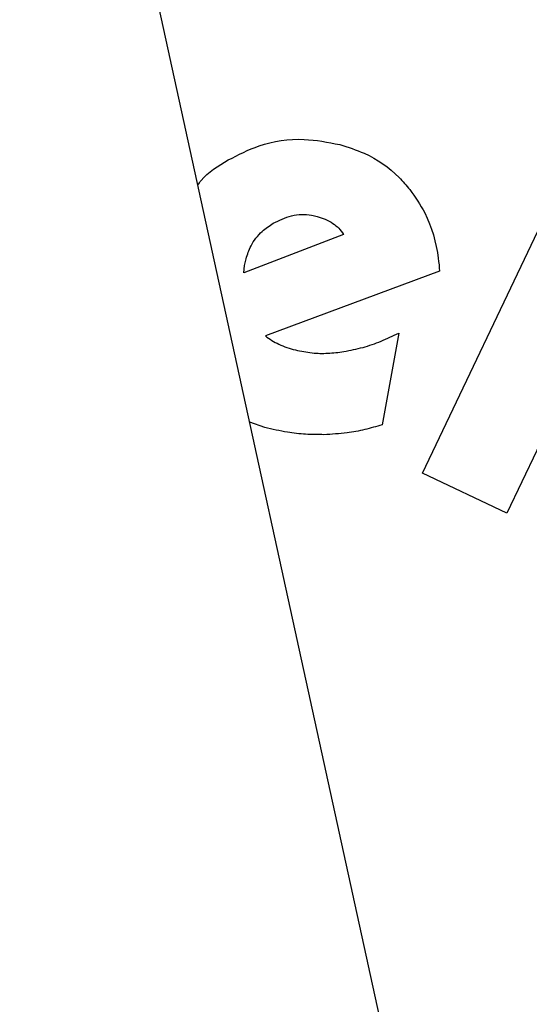
# Model space of a CAD drawing. Units: millimetres. Extents: x 0 to 210, y 0 to 297.
# Drawn here: x 145 to 145, y 200 to 201 of the extents above; entities that cross this region are included whole.
import ezdxf

# ---------------------------------------------------------------- set-up
doc = ezdxf.new("R2010")
doc.units = ezdxf.units.MM
doc.styles.add('SLDTEXTSTYLE0', font='TXT', dxfattribs={"width": 0.75})
doc.dimstyles.new('SLDDIMSTYLE1', dxfattribs={"dimtxt": 3.5, "dimasz": 3.302, "dimexe": 0, "dimexo": 0.0625, "dimgap": 0.875, "dimtad": 1, "dimlfac": 20, "dimrnd": 1e-09, "dimzin": 12, "dimdsep": 46, "dimtxsty": 'SLDTEXTSTYLE0', "dimsah": 1, "dimcen": 0.09, "dimadec": 0, "dimazin": 3, "dimtfac": 1, "dimtofl": 0, "dimtmove": 0, "dimatfit": 3, "dimfxl": 0, "dimfrac": 2, "dimtolj": 1, "dimtzin": 12, "dimarcsym": 0})
doc.dimstyles.new('SLDDIMSTYLE5', dxfattribs={"dimtxt": 3.5, "dimasz": 3.302, "dimexe": 0, "dimexo": 0.0625, "dimgap": 0.875, "dimtad": 1, "dimlfac": 20, "dimrnd": 1e-09, "dimzin": 12, "dimdsep": 46, "dimtxsty": 'SLDTEXTSTYLE0', "dimsah": 1, "dimcen": 0.09, "dimadec": 0, "dimazin": 3, "dimtol": 1, "dimtp": 3, "dimtm": 3, "dimtfac": 1, "dimtmove": 0, "dimatfit": 0, "dimfxl": 0, "dimfrac": 2, "dimtolj": 1, "dimarcsym": 0})
doc.dimstyles.new('SLDDIMSTYLE6', dxfattribs={"dimtxt": 3.5, "dimasz": 3.302, "dimexe": 0, "dimexo": 0.0625, "dimgap": 0.875, "dimtad": 1, "dimlfac": 20, "dimrnd": 1e-09, "dimzin": 12, "dimdsep": 46, "dimtxsty": 'SLDTEXTSTYLE0', "dimsah": 1, "dimcen": 0, "dimadec": 0, "dimazin": 3, "dimtfac": 1, "dimtmove": 0, "dimatfit": 3, "dimfxl": 0, "dimfrac": 2, "dimtolj": 1, "dimtzin": 12, "dimarcsym": 0})

# ---------------------------------------------------------------- blocks, each defined once
blk = doc.blocks.new('_D_7')
at = {"color": 7, "linetype": 'Continuous', "lineweight": 0}
for p, q in [((180.96807, 206.07948), (180.96807, 223.59338)), ((168.47573, 206.07948), (181.96807, 206.07948)), ((180.96807, 206.07948), (180.96807, 196.07948)), ((145.45073, 196.07948), (181.96807, 196.07948)), ((180.96807, 196.07948), (180.96807, 189.72948))]:
    blk.add_line(p, q, dxfattribs=at)
at = {"color": 7, "linetype": 'Continuous', "lineweight": 18}
for points in [[(180.96807, 206.07948), (181.46807, 209.38148), (180.46807, 209.38148)], [(180.96807, 196.07948), (180.46807, 192.77748), (181.46807, 192.77748)]]:
    blk.add_solid(points, dxfattribs=at)
at = {"color": 7, "linetype": 'Continuous', "lineweight": 18, "char_height": 3.5, "attachment_point": 1, "rotation": 90, "style": 'SLDTEXTSTYLE0'}
for s, insert in [('±3', (176.45633, 218.46491)), ('200', (176.45633, 209.39407))]:
    blk.add_mtext(s, dxfattribs=dict(at, insert=insert))
blk = doc.blocks.new('_D_8')
at = {"color": 7, "linetype": 'Continuous', "lineweight": 0}
for p, q in [((146.92044, 201.11921), (151.93889, 205.00993)), ((141.98102, 197.28976), (146.92044, 201.11921)), ((141.98102, 197.28976), (125.28339, 184.34437))]:
    blk.add_line(p, q, dxfattribs=at)
at = {"color": 7, "linetype": 'Continuous', "lineweight": 18}
for points in [[(146.92044, 201.11921), (149.83639, 202.74723), (149.22368, 203.53753)], [(141.98102, 197.28976), (139.06507, 195.66174), (139.67778, 194.87143)]]:
    blk.add_solid(points, dxfattribs=at)
at = {"color": 7, "linetype": 'Continuous', "lineweight": 18, "char_height": 3.5, "attachment_point": 1, "rotation": 37.78582, "style": 'SLDTEXTSTYLE0'}
for s, insert in [('125', (126.67842, 191.15986)), ('%%c', (122.5396, 187.88345))]:
    blk.add_mtext(s, dxfattribs=dict(at, insert=insert))
blk = doc.blocks.new('_D_10')
at = {"color": 7, "linetype": 'Continuous', "lineweight": 0}
for p, q in [((141.82573, 203.12948), (141.82573, 186.19745)), ((168.72573, 203.12948), (168.72573, 186.19745)), ((168.72573, 187.19745), (141.82573, 187.19745))]:
    blk.add_line(p, q, dxfattribs=at)
at = {"color": 7, "linetype": 'Continuous', "lineweight": 18}
for points in [[(141.82573, 187.19745), (145.12773, 186.69745), (145.12773, 187.69745)], [(168.72573, 187.19745), (165.42373, 187.69745), (165.42373, 186.69745)]]:
    blk.add_solid(points, dxfattribs=at)
at = {"color": 7, "linetype": 'Continuous', "lineweight": 18, "insert": (151.39656, 191.70919), "char_height": 3.5, "attachment_point": 1, "style": 'SLDTEXTSTYLE0'}
blk.add_mtext('538', dxfattribs=at)

msp = doc.modelspace()

# ---------------------------------------------------------------- linework, layer by layer
at = {"color": 7, "linetype": 'Continuous', "lineweight": 25}
for p, q in [((145.03692, 199.35746), (144.20631, 203.16198)), ((144.96022, 200.45714), (145.084, 200.71686)), ((144.88033, 200.69873), (144.77972, 200.65992)), ((144.78028, 200.66741), (144.78175, 200.67408)), ((144.77972, 200.65992), (144.78028, 200.66741)), ((144.97763, 200.66157), (144.80135, 200.59604)), ((144.93624, 200.59871), (144.91948, 200.50594)), ((145.10457, 200.54029), (145.04556, 200.41647)), ((144.80069, 200.50327), (144.78558, 200.50872)), ((145.04556, 200.41647), (144.96022, 200.45714))]:
    msp.add_line(p, q, dxfattribs=at)
for start, end in [(0, 91.14653), (133.98237, 0)]:
    msp.add_arc((144.45073, 199.20448), 3.125, start, end, dxfattribs=at)
at = {"color": 8, "linetype": 'Continuous', "lineweight": 18}
for centre, radius, start, end in [((144.45073, 199.20448), 3.06098, 134.2148, 90.90984), ((144.45165, 199.20375), 2.72021, 269.98059, 89.474), ((144.45073, 199.20448), 2.36701, 270.1692, 87.49845), ((144.45073, 199.20448), 2.33817, 270, 87.31142), ((144.45073, 199.20448), 2.08476, 140.43181, 85.43616)]:
    msp.add_arc(centre, radius, start, end, dxfattribs=at)
msp.add_open_spline([(144.45073, 196.73785), (144.551, 196.74139), (144.75464, 196.74857), (145.05991, 196.80779), (145.3391, 196.89743), (145.58733, 197.01055), (145.8043, 197.13732), (146.00877, 197.28648), (146.19797, 197.45723), (146.36873, 197.64643), (146.51788, 197.8509), (146.64468, 198.06788), (146.75768, 198.3161), (146.8479, 198.5953), (146.90495, 198.90056), (146.92348, 199.20448), (146.90495, 199.50839), (146.8479, 199.81366), (146.75768, 200.09286), (146.64469, 200.34108), (146.51789, 200.55805), (146.36874, 200.76253), (146.19798, 200.95173), (146.00878, 201.12248), (145.80431, 201.27165), (145.58733, 201.3984), (145.33912, 201.51161), (145.05988, 201.60079), (144.78181, 201.65636), (144.60568, 201.66326), (144.53289, 201.66611)], degree=3, knots=[0, 0, 0, 0, 0.039231, 0.079679, 0.121265, 0.153772, 0.186283, 0.219483, 0.252686, 0.285885, 0.319088, 0.351596, 0.384107, 0.425689, 0.466138, 0.505371, 0.544602, 0.58505, 0.626636, 0.659144, 0.691655, 0.724854, 0.758057, 0.791256, 0.824459, 0.856967, 0.889478, 0.931061, 0.97151, 1, 1, 1, 1], dxfattribs=at)
at = {"color": 7, "linetype": 'Continuous', "lineweight": 25}
for points, knots in [([(144.7638, 200.77422), (144.77396, 200.77948), (144.79777, 200.79181), (144.83754, 200.79753), (144.86461, 200.79219), (144.8766, 200.78983)], [0, 0, 0, 0, 0.293165, 0.68715, 1, 1, 1, 1]), ([(144.8766, 200.78983), (144.88496, 200.78719), (144.90701, 200.78022), (144.93124, 200.76349), (144.94406, 200.7484), (144.9476, 200.74424)], [0, 0, 0, 0, 0.306685, 0.808797, 1, 1, 1, 1]), ([(144.73312, 200.74898), (144.73417, 200.75047), (144.74188, 200.76137), (144.75364, 200.76827), (144.7638, 200.77422)], [0, 0, 0, 0, 0.136484, 1, 1, 1, 1]), ([(144.9476, 200.74424), (144.95292, 200.73653), (144.96732, 200.71566), (144.97543, 200.6862), (144.97724, 200.66595), (144.97763, 200.66157)], [0, 0, 0, 0, 0.3144947, 0.8514406, 1, 1, 1, 1]), ([(144.78175, 200.67408), (144.78323, 200.67851), (144.78668, 200.68888), (144.79652, 200.70143), (144.80549, 200.7075), (144.80929, 200.71006)], [0, 0, 0, 0, 0.300951, 0.704053, 1, 1, 1, 1]), ([(144.80929, 200.71006), (144.81535, 200.71308), (144.82751, 200.71914), (144.84349, 200.71941), (144.85192, 200.71745), (144.85378, 200.71701)], [0, 0, 0, 0, 0.436427, 0.875811, 1, 1, 1, 1]), ([(144.85378, 200.71701), (144.85654, 200.71618), (144.86215, 200.71449), (144.86718, 200.7115), (144.86973, 200.70999)], [0, 0, 0, 0, 0.493622, 1, 1, 1, 1]), ([(144.86973, 200.70999), (144.87177, 200.70848), (144.87597, 200.70536), (144.87885, 200.70098), (144.88033, 200.69873)], [0, 0, 0, 0, 0.485958, 1, 1, 1, 1]), ([(144.80135, 200.59604), (144.80348, 200.59446), (144.80779, 200.59128), (144.81255, 200.58886), (144.81495, 200.58763)], [0, 0, 0, 0, 0.496631, 1, 1, 1, 1]), ([(144.88083, 200.58011), (144.8873, 200.5814), (144.9001, 200.58395), (144.91863, 200.5904), (144.93035, 200.59593), (144.93624, 200.59871)], [0, 0, 0, 0, 0.337134, 0.667046, 1, 1, 1, 1]), ([(144.81495, 200.58763), (144.81767, 200.58647), (144.82314, 200.58412), (144.8289, 200.58259), (144.83179, 200.58182)], [0, 0, 0, 0, 0.496902, 1, 1, 1, 1]), ([(144.83179, 200.58182), (144.83737, 200.58066), (144.84819, 200.57839), (144.86475, 200.57808), (144.87544, 200.57943), (144.88083, 200.58011)], [0, 0, 0, 0, 0.34579, 0.670153, 1, 1, 1, 1]), ([(144.86064, 200.49598), (144.85445, 200.49602), (144.84208, 200.49609), (144.82196, 200.49834), (144.80831, 200.5015), (144.80069, 200.50327)], [0, 0, 0, 0, 0.306311, 0.612609, 1, 1, 1, 1]), ([(144.91948, 200.50594), (144.91365, 200.50423), (144.90199, 200.50083), (144.88232, 200.49718), (144.86845, 200.49641), (144.86064, 200.49598)], [0, 0, 0, 0, 0.304271, 0.608575, 1, 1, 1, 1])]:
    msp.add_open_spline(points, degree=3, knots=knots, dxfattribs=at)

# ---------------------------------------------------------------- dimensions: what is measured, and where the dimension line sits
at = {"color": 7, "linetype": 'Continuous', "lineweight": 18}
dim = msp.add_linear_dim(base=(180.96807, 196.07948), p1=(167.47573, 206.07948), p2=(144.45073, 196.07948), angle=90, dimstyle='SLDDIMSTYLE5', dxfattribs=at)
dim.commit()
dim.dimension.update_dxf_attribs({"geometry": '_D_7', "text_midpoint": (180.96807, 216.49373), "dimtype": 160})
dim = msp.add_diameter_dim_2p(p1=(141.98102, 197.28976), p2=(146.92044, 201.11921), dimstyle='SLDDIMSTYLE6', dxfattribs=at)
dim.commit()
dim.dimension.update_dxf_attribs({"geometry": '_D_8', "text_midpoint": (130.26484, 188.2064), "dimtype": 163})
dim = msp.add_linear_dim(base=(141.82573, 187.19745), p1=(168.72573, 204.12948), p2=(141.82573, 204.12948), dimstyle='SLDDIMSTYLE1', dxfattribs=at)
dim.commit()
dim.dimension.update_dxf_attribs({"geometry": '_D_10', "text_midpoint": (155.27573, 187.19745), "dimtype": 160})

doc.saveas('drawing.dxf')
